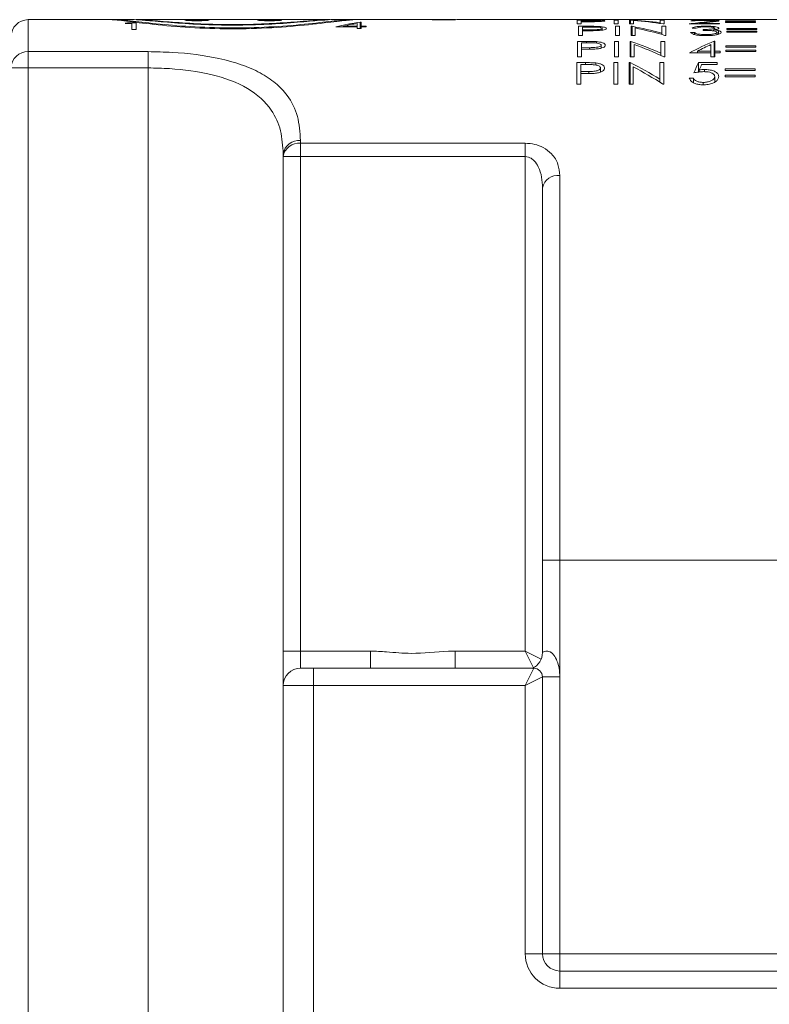
# Model space of a CAD drawing. Units: inches. Extents: x 0.4 to 16.6, y 0.2 to 10.8.
# Drawn here: x 8.7 to 9.6, y 4 to 5.1 of the extents above; entities that cross this region are included whole.
import ezdxf

# ---------------------------------------------------------------- set-up
doc = ezdxf.new("R2010")
doc.units = ezdxf.units.IN
doc.header["$MEASUREMENT"] = 0

msp = doc.modelspace()

# ---------------------------------------------------------------- linework, layer by layer
at = {"color": 7, "linetype": 'Continuous', "lineweight": 15}
for p, q in [((8.7534, 5.0922), (8.7534, 5.0552)), ((8.7534, 5.0922), (8.8489, 5.0922)), ((8.8519, 5.0922), (8.8489, 5.0922)), ((8.8519, 5.0922), (8.8551, 5.0922)), ((8.8551, 5.0922), (8.876, 5.0922)), ((8.8781, 5.0922), (8.8808, 5.0922)), ((8.8808, 5.0922), (9.0989, 5.0922)), ((9.0989, 5.0922), (9.1026, 5.0922)), ((9.1037, 5.0922), (9.1246, 5.0922)), ((9.1246, 5.0922), (9.1277, 5.0922)), ((9.1311, 5.0922), (9.1277, 5.0922)), ((9.1308, 5.0922), (9.2194, 5.0922)), ((9.1385, 5.0893), (9.1376, 5.0893)), ((9.1376, 5.0818), (9.1376, 5.0893)), ((9.1385, 5.0847), (9.1385, 5.0893)), ((9.2194, 5.0922), (9.2229, 5.0922)), ((9.2249, 5.0922), (9.2445, 5.0922)), ((9.2504, 5.0922), (9.3901, 5.0922)), ((9.3987, 5.0916), (9.3885, 5.0916)), ((9.3885, 5.0916), (9.3885, 5.0872)), ((9.3948, 5.0922), (9.3901, 5.0922)), ((9.3932, 5.0902), (9.3932, 5.0914)), ((9.3932, 5.0914), (9.4027, 5.0914)), ((9.4023, 5.0902), (9.3932, 5.0902)), ((9.3932, 5.0898), (9.3932, 5.0902)), ((9.3932, 5.0872), (9.3932, 5.0898)), ((9.3932, 5.0898), (9.3969, 5.0898)), ((9.3948, 5.0922), (9.4328, 5.0922)), ((9.3987, 5.0914), (9.3987, 5.0916)), ((9.4359, 5.0916), (9.4312, 5.0916)), ((9.4312, 5.0916), (9.4312, 5.0872)), ((9.4375, 5.0922), (9.4328, 5.0922)), ((9.4359, 5.0872), (9.4359, 5.0916)), ((9.4375, 5.0922), (9.4508, 5.0922)), ((9.4502, 5.0916), (9.4492, 5.0916)), ((9.4492, 5.0916), (9.4492, 5.0872)), ((9.4502, 5.0872), (9.4502, 5.0916)), ((9.4555, 5.0922), (9.4508, 5.0922)), ((9.4539, 5.0872), (9.4539, 5.091)), ((9.4555, 5.0922), (9.4898, 5.0922)), ((9.4893, 5.0916), (9.4846, 5.0916)), ((9.4846, 5.0916), (9.4846, 5.0885)), ((9.4893, 5.0872), (9.4893, 5.0916)), ((9.4909, 5.0922), (9.4898, 5.0922)), ((9.4909, 5.0922), (9.5356, 5.0922)), ((9.52, 5.0907), (9.5247, 5.0907)), ((9.5403, 5.0922), (9.5356, 5.0922)), ((9.5382, 5.0889), (9.5382, 5.0896)), ((9.5403, 5.0922), (9.6391, 5.0922)), ((9.5601, 5.0907), (9.5601, 5.0904)), ((9.5948, 5.0907), (9.5601, 5.0907)), ((9.5601, 5.0904), (9.5948, 5.0904)), ((9.5601, 5.0895), (9.5601, 5.089)), ((9.5948, 5.0895), (9.5601, 5.0895)), ((9.5601, 5.089), (9.5948, 5.089)), ((9.5948, 5.0904), (9.5948, 5.0907)), ((9.5948, 5.089), (9.5948, 5.0895)), ((8.8654, 5.0879), (8.8734, 5.0879)), ((8.8781, 5.0885), (8.8684, 5.0885)), ((8.8684, 5.0879), (8.8684, 5.0885)), ((8.8734, 5.0879), (8.8734, 5.0807)), ((8.8734, 5.0807), (8.8781, 5.0807)), ((8.8781, 5.0807), (8.8781, 5.0885)), ((9.1091, 5.0839), (9.1339, 5.0839)), ((9.1183, 5.0839), (9.1183, 5.0847)), ((9.1339, 5.0847), (9.1183, 5.0847)), ((9.1339, 5.0878), (9.1339, 5.0847)), ((9.1339, 5.0839), (9.1339, 5.0847)), ((9.1339, 5.0839), (9.1339, 5.0818)), ((9.1339, 5.0818), (9.1385, 5.0818)), ((9.1445, 5.0847), (9.1385, 5.0847)), ((9.1385, 5.0839), (9.1385, 5.0847)), ((9.1385, 5.0818), (9.1385, 5.0839)), ((9.1385, 5.0839), (9.1445, 5.0839)), ((9.1445, 5.0839), (9.1445, 5.0847)), ((9.3885, 5.0872), (9.3932, 5.0872)), ((9.4004, 5.0845), (9.3902, 5.0845)), ((9.3902, 5.0845), (9.3902, 5.074)), ((9.3949, 5.0805), (9.3949, 5.0836)), ((9.3949, 5.0836), (9.4044, 5.0836)), ((9.404, 5.0805), (9.3949, 5.0805)), ((9.3949, 5.0794), (9.3949, 5.0805)), ((9.3949, 5.074), (9.3949, 5.0794)), ((9.3949, 5.0794), (9.3986, 5.0794)), ((9.4004, 5.0836), (9.4004, 5.0845)), ((9.404, 5.0794), (9.404, 5.0805)), ((9.4123, 5.0835), (9.4123, 5.0844)), ((9.4176, 5.0802), (9.4176, 5.0821)), ((9.4312, 5.0872), (9.4359, 5.0872)), ((9.4376, 5.0845), (9.433, 5.0845)), ((9.433, 5.0845), (9.433, 5.074)), ((9.4376, 5.074), (9.4376, 5.0845)), ((9.4492, 5.0872), (9.4539, 5.0872)), ((9.452, 5.0845), (9.451, 5.0845)), ((9.451, 5.0845), (9.451, 5.074)), ((9.452, 5.074), (9.452, 5.0845)), ((9.4557, 5.074), (9.4557, 5.0826)), ((9.4846, 5.0878), (9.4846, 5.0885)), ((9.491, 5.0845), (9.4864, 5.0845)), ((9.4864, 5.0845), (9.4864, 5.0766)), ((9.4882, 5.0872), (9.4893, 5.0872)), ((9.491, 5.074), (9.491, 5.0845)), ((9.518, 5.0872), (9.5534, 5.0872)), ((9.5218, 5.0825), (9.5264, 5.0825)), ((9.5534, 5.0879), (9.5292, 5.0879)), ((9.5292, 5.0872), (9.5292, 5.0879)), ((9.5344, 5.0809), (9.5344, 5.0798)), ((9.5464, 5.0791), (9.5464, 5.0804)), ((9.5478, 5.0807), (9.5478, 5.0825)), ((9.552, 5.0755), (9.552, 5.0796)), ((9.5534, 5.0872), (9.5534, 5.0879)), ((9.5618, 5.0818), (9.5618, 5.0809)), ((9.5965, 5.0818), (9.5618, 5.0818)), ((9.5618, 5.0809), (9.5965, 5.0809)), ((9.5618, 5.0787), (9.5618, 5.0777)), ((9.5965, 5.0787), (9.5618, 5.0787)), ((9.5618, 5.0777), (9.5965, 5.0777)), ((9.5965, 5.0809), (9.5965, 5.0818)), ((9.5965, 5.0777), (9.5965, 5.0787)), ((9.3993, 5.067), (9.389, 5.067)), ((9.389, 5.067), (9.389, 5.0492)), ((9.3902, 5.074), (9.3949, 5.074)), ((9.3993, 5.0654), (9.3993, 5.067)), ((9.4111, 5.0651), (9.4111, 5.0668)), ((9.4364, 5.067), (9.4318, 5.067)), ((9.4318, 5.067), (9.4318, 5.0492)), ((9.433, 5.074), (9.4376, 5.074)), ((9.4364, 5.0492), (9.4364, 5.067)), ((9.4508, 5.067), (9.4498, 5.067)), ((9.4498, 5.067), (9.4498, 5.0492)), ((9.4508, 5.0492), (9.4508, 5.067)), ((9.451, 5.074), (9.4557, 5.074)), ((9.4899, 5.067), (9.4852, 5.067)), ((9.4852, 5.067), (9.4852, 5.0534)), ((9.4864, 5.075), (9.4864, 5.0766)), ((9.4899, 5.0492), (9.4899, 5.067)), ((9.49, 5.074), (9.491, 5.074)), ((9.5244, 5.0773), (9.5198, 5.0773)), ((9.5244, 5.075), (9.5244, 5.0773)), ((9.5285, 5.0742), (9.5285, 5.0756)), ((9.5372, 5.0737), (9.5372, 5.075)), ((9.548, 5.0674), (9.547, 5.0674)), ((9.547, 5.0492), (9.547, 5.0674)), ((9.548, 5.0557), (9.548, 5.0674)), ((9.5505, 5.075), (9.5505, 5.0775)), ((8.7534, 5.0552), (8.8922, 5.0552)), ((8.7534, 5.0364), (8.7534, 5.0552)), ((8.8922, 5.0364), (8.8922, 5.0552)), ((9.3937, 5.0599), (9.3937, 5.0654)), ((9.3937, 5.0654), (9.4032, 5.0654)), ((9.4028, 5.0598), (9.3937, 5.0599)), ((9.3937, 5.0581), (9.3937, 5.0599)), ((9.3937, 5.0492), (9.3937, 5.0581)), ((9.3937, 5.0581), (9.3974, 5.0581)), ((9.4028, 5.0581), (9.4028, 5.0598)), ((9.4164, 5.0593), (9.4164, 5.0627)), ((9.4545, 5.0492), (9.4545, 5.0636)), ((9.5433, 5.0557), (9.5278, 5.0557)), ((9.5278, 5.0538), (9.5278, 5.0557)), ((9.5433, 5.0633), (9.5433, 5.0557)), ((9.5433, 5.0538), (9.5433, 5.0557)), ((9.554, 5.0557), (9.548, 5.0557)), ((9.548, 5.0538), (9.548, 5.0557)), ((9.554, 5.0538), (9.554, 5.0557)), ((9.5606, 5.0621), (9.5606, 5.0605)), ((9.5954, 5.0621), (9.5606, 5.0621)), ((9.5606, 5.0605), (9.5954, 5.0605)), ((9.5606, 5.0569), (9.5606, 5.0552)), ((9.5954, 5.0569), (9.5606, 5.0569)), ((9.5606, 5.0552), (9.5954, 5.0552)), ((9.5954, 5.0605), (9.5954, 5.0621)), ((9.5954, 5.0552), (9.5954, 5.0569)), ((9.389, 5.0492), (9.3937, 5.0492)), ((9.4318, 5.0492), (9.4364, 5.0492)), ((9.4498, 5.0492), (9.4545, 5.0492)), ((9.4852, 5.0509), (9.4852, 5.0534)), ((9.4888, 5.0492), (9.4899, 5.0492)), ((9.5186, 5.0538), (9.5433, 5.0538)), ((9.5433, 5.0538), (9.5433, 5.0492)), ((9.5433, 5.0492), (9.548, 5.0492)), ((9.548, 5.0492), (9.548, 5.0538)), ((9.548, 5.0538), (9.554, 5.0538)), ((8.7334, 5.0364), (8.7534, 5.0364)), ((8.7534, 5.0364), (8.7534, 3.8422)), ((8.8922, 5.0364), (8.7534, 5.0364)), ((8.8922, 5.0364), (8.8922, 3.8422)), ((9.3983, 5.0425), (9.3881, 5.0425)), ((9.3881, 5.0425), (9.3881, 5.0175)), ((9.3928, 5.0324), (9.3928, 5.0402)), ((9.3928, 5.0402), (9.4023, 5.0402)), ((9.4019, 5.0323), (9.3928, 5.0324)), ((9.3928, 5.0298), (9.3928, 5.0324)), ((9.3983, 5.0402), (9.3983, 5.0425)), ((9.4019, 5.0299), (9.4019, 5.0323)), ((9.4102, 5.0398), (9.4102, 5.0422)), ((9.4155, 5.0316), (9.4155, 5.0364)), ((9.4355, 5.0425), (9.4308, 5.0425)), ((9.4308, 5.0425), (9.4308, 5.0175)), ((9.4355, 5.0175), (9.4355, 5.0425)), ((9.4498, 5.0425), (9.4489, 5.0425)), ((9.4489, 5.0425), (9.4489, 5.0175)), ((9.4498, 5.0175), (9.4498, 5.0425)), ((9.4535, 5.0175), (9.4535, 5.0377)), ((9.4889, 5.0425), (9.4842, 5.0425)), ((9.4842, 5.0425), (9.4842, 5.0234)), ((9.4889, 5.0175), (9.4889, 5.0425)), ((9.5504, 5.0425), (9.529, 5.0425)), ((9.529, 5.0316), (9.529, 5.0425)), ((9.5298, 5.0317), (9.5298, 5.0341)), ((9.5326, 5.0402), (9.5504, 5.0402)), ((9.536, 5.032), (9.536, 5.0345)), ((9.5504, 5.0402), (9.5504, 5.0425)), ((9.5597, 5.0355), (9.5597, 5.0333)), ((9.5944, 5.0355), (9.5597, 5.0355)), ((9.5597, 5.0333), (9.5944, 5.0333)), ((9.5944, 5.0333), (9.5944, 5.0355)), ((9.3928, 5.0175), (9.3928, 5.0298)), ((9.3928, 5.0298), (9.3965, 5.0298)), ((9.4842, 5.0198), (9.4842, 5.0234)), ((9.523, 5.0245), (9.5183, 5.0245)), ((9.523, 5.0194), (9.523, 5.0245)), ((9.5477, 5.02), (9.5477, 5.0265)), ((9.5597, 5.0282), (9.5597, 5.0259)), ((9.5944, 5.0282), (9.5597, 5.0282)), ((9.5597, 5.0259), (9.5944, 5.0259)), ((9.5944, 5.0259), (9.5944, 5.0282)), ((9.3881, 5.0175), (9.3928, 5.0175)), ((9.4308, 5.0175), (9.4355, 5.0175)), ((9.4489, 5.0175), (9.4535, 5.0175)), ((9.4879, 5.0175), (9.4889, 5.0175)), ((9.5345, 5.0168), (9.5345, 5.0197)), ((9.0684, 4.9524), (9.0684, 4.9493)), ((9.0684, 4.9493), (9.3284, 4.9493)), ((9.0684, 4.9338), (9.0684, 4.9493)), ((9.3284, 4.9338), (9.3284, 4.9493)), ((9.0484, 4.9338), (9.0484, 4.9369)), ((9.0484, 4.9338), (9.0684, 4.9338)), ((9.0484, 4.3622), (9.0484, 4.9338)), ((9.3284, 4.9338), (9.0684, 4.9338)), ((9.0684, 4.9338), (9.0684, 4.3622)), ((9.3284, 4.3622), (9.3284, 4.9338)), ((9.3684, 4.912), (9.3684, 4.4672)), ((9.3484, 4.4672), (9.3484, 4.8977)), ((9.3484, 4.4672), (9.3684, 4.4672)), ((9.3484, 4.3604), (9.3484, 4.4672)), ((9.3684, 4.4672), (10.4234, 4.4672)), ((9.3684, 4.4672), (9.3684, 4.3322)), ((9.0484, 4.3622), (9.0684, 4.3622)), ((9.0484, 4.3622), (9.0484, 4.3222)), ((9.0684, 4.3422), (9.0684, 4.3622)), ((9.0684, 4.3622), (9.1494, 4.3622)), ((9.1494, 4.3422), (9.1494, 4.3622)), ((9.2474, 4.3422), (9.2474, 4.3622)), ((9.2474, 4.3622), (9.3284, 4.3622)), ((9.3284, 4.3622), (9.347, 4.3529)), ((9.3381, 4.3429), (9.3284, 4.3622)), ((9.0684, 4.3422), (9.0834, 4.3422)), ((9.0834, 4.3222), (9.0834, 4.3422)), ((9.0834, 4.3422), (9.3384, 4.3422)), ((9.3284, 4.3222), (9.3384, 4.3422)), ((9.3484, 4.3322), (9.3284, 4.3222)), ((9.3484, 4.3322), (9.3484, 4.0122)), ((9.3684, 4.3322), (9.3484, 4.3322)), ((9.3684, 4.3322), (9.3684, 4.0122)), ((9.0484, 4.3222), (9.0484, 3.8422)), ((9.0834, 4.3222), (9.0484, 4.3222)), ((9.0834, 4.3222), (9.0834, 3.8422)), ((9.3284, 4.3222), (9.0834, 4.3222)), ((9.3284, 4.0122), (9.3284, 4.3222)), ((9.3484, 4.0122), (9.3284, 4.0122)), ((9.3684, 4.0122), (9.3484, 4.0122)), ((9.3684, 4.0122), (9.3684, 3.9922)), ((9.3684, 4.0122), (10.4234, 4.0122)), ((9.3684, 3.9922), (10.5034, 3.9922)), ((9.3684, 3.9922), (9.3684, 3.9722)), ((10.5234, 3.9722), (9.3684, 3.9722))]:
    msp.add_line(p, q, dxfattribs=at)
for centre, radius, start, end in [((8.7534, 5.0722), 0.02, 90, 180), ((8.7529, 5.0358), 0.0194, 88.3074, 178.2009), ((9.0665, 4.9344), 0.0182, 83.7351, 171.9208), ((9.0664, 4.9312), 0.0182, 83.6004, 171.692), ((9.366, 4.8943), 0.0179, 82.0645, 168.8147), ((9.3284, 4.3604), 0.02, 293.9057, 0), ((9.0684, 4.3222), 0.02, 90, 180), ((9.3384, 4.3322), 0.01, 0, 90), ((9.3684, 4.0122), 0.04, 180, 270), ((9.3684, 4.0122), 0.02, 180, 270)]:
    msp.add_arc(centre, radius, start, end, dxfattribs=at)
for centre, ratio, start_param, end_param in [((9.1788, 4.4672), 0.686744, 0.096233, 0.163046), ((9.4282, 4.4672), 0.839399, 6.175413, 6.241198), ((9.4225, 4.4672), 0.839286, 6.157547, 6.223279), ((9.5914, 4.4672), 0.937076, 0.090945, 0.125639), ((9.5976, 4.4672), 0.936984, 0.09465, 0.117028), ((8.9069, 4.4672), 0.572266, 0.107755, 0.116356), ((9.1843, 4.4672), 0.686347, 0.117859, 0.15439), ((9.3701, 4.4672), 0.839399, 6.059703, 6.126506), ((9.3644, 4.4672), 0.839286, 6.041466, 6.108362), ((9.3034, 4.4672), 0.839399, 5.929315, 5.998409), ((9.6667, 4.4672), 0.686744, 0.282551, 0.352287), ((9.2977, 4.4672), 0.839286, 5.91033, 5.97971), ((9.6721, 4.4672), 0.686347, 0.305015, 0.343196), ((9.245, 4.4672), 0.839399, 5.809583, 5.882004), ((9.2393, 4.4672), 0.839286, 5.789539, 5.862483), ((9.579, 4.4672), 0.205128, 0.401182, 0.446901), ((9.5837, 4.4672), 0.204874, 0.410484, 0.434516)]:
    msp.add_ellipse(centre, major_axis=(0, 0.625), ratio=ratio, start_param=start_param, end_param=end_param, dxfattribs=at)
for points, knots in [([(9.1308, 5.0922), (9.126, 5.0918), (9.1164, 5.0911), (9.0839, 5.0868), (9.0418, 5.0829), (8.9935, 5.081), (8.9452, 5.0824), (8.9019, 5.0861), (8.8682, 5.0904), (8.8535, 5.0921), (8.8494, 5.0922), (8.8489, 5.0922)], [0, 0, 0, 0, 0.122091, 0.244111, 0.367732, 0.491404, 0.613171, 0.734665, 0.857987, 0.981893, 1, 1, 1, 1]), ([(9.1246, 5.0922), (9.1199, 5.0918), (9.1104, 5.0912), (9.0789, 5.0873), (9.0384, 5.0837), (8.992, 5.0822), (8.9456, 5.0835), (8.9046, 5.0869), (8.8707, 5.091), (8.8604, 5.0918), (8.8551, 5.0922)], [0, 0, 0, 0, 0.12308, 0.246094, 0.370569, 0.495039, 0.617787, 0.74036, 0.864607, 1, 1, 1, 1]), ([(9.1037, 5.0922), (9.0992, 5.0919), (9.0901, 5.0915), (9.062, 5.0888), (9.0266, 5.0864), (8.9868, 5.0856), (8.9475, 5.0867), (8.9132, 5.0892), (8.8878, 5.0916), (8.8797, 5.092), (8.876, 5.0922)], [0, 0, 0, 0, 0.127016, 0.253985, 0.381976, 0.509822, 0.636512, 0.76329, 0.89123, 1, 1, 1, 1]), ([(9.0989, 5.0922), (9.0944, 5.0919), (9.0855, 5.0915), (9.0581, 5.0891), (9.0239, 5.087), (8.9857, 5.0862), (8.948, 5.0873), (8.9152, 5.0896), (8.8917, 5.0917), (8.8842, 5.092), (8.8808, 5.0922)], [0, 0, 0, 0, 0.1281323, 0.2562208, 0.3852395, 0.5140919, 0.6419051, 0.7698515, 0.8988463, 1, 1, 1, 1]), ([(8.9628, 5.0917), (8.9626, 5.0916), (8.9623, 5.0915), (8.9599, 5.0912), (8.9563, 5.0911), (8.9519, 5.0909), (8.947, 5.0909), (8.9424, 5.091), (8.9385, 5.0912), (8.9357, 5.0914), (8.9344, 5.0916), (8.9347, 5.0918), (8.9366, 5.0919), (8.9399, 5.092), (8.9441, 5.0921), (8.9489, 5.0921), (8.9536, 5.0921), (8.9578, 5.092), (8.961, 5.0919), (8.9626, 5.0918), (8.9627, 5.0917), (8.9628, 5.0917)], [0, 0, 0, 0, 0.053763, 0.107526, 0.161295, 0.21501, 0.268633, 0.322198, 0.375792, 0.429475, 0.483231, 0.536999, 0.590729, 0.644414, 0.698076, 0.751733, 0.805391, 0.859048, 0.912705, 0.966367, 1, 1, 1, 1]), ([(8.9585, 5.0917), (8.9584, 5.0916), (8.9582, 5.0915), (8.9565, 5.0914), (8.954, 5.0913), (8.9509, 5.0912), (8.9476, 5.0912), (8.9443, 5.0912), (8.9416, 5.0913), (8.9397, 5.0915), (8.9389, 5.0916), (8.939, 5.0916), (8.939, 5.0917)], [0, 0, 0, 0, 0.107523, 0.215045, 0.322561, 0.429975, 0.537241, 0.64442, 0.751642, 0.859002, 0.966491, 1, 1, 1, 1]), ([(9.0469, 5.0917), (9.0468, 5.0916), (9.0465, 5.0915), (9.044, 5.0912), (9.0405, 5.0911), (9.036, 5.0909), (9.0312, 5.0909), (9.0266, 5.091), (9.0226, 5.0912), (9.0199, 5.0914), (9.0186, 5.0916), (9.0189, 5.0918), (9.0208, 5.0919), (9.024, 5.092), (9.0283, 5.0921), (9.033, 5.0921), (9.0378, 5.0921), (9.0419, 5.092), (9.0451, 5.0919), (9.0467, 5.0918), (9.0469, 5.0917), (9.0469, 5.0917)], [0, 0, 0, 0, 0.053763, 0.107526, 0.161295, 0.21501, 0.268633, 0.322198, 0.375792, 0.429475, 0.483231, 0.536999, 0.590729, 0.644414, 0.698076, 0.751733, 0.805391, 0.859048, 0.912705, 0.966367, 1, 1, 1, 1]), ([(9.0426, 5.0917), (9.0425, 5.0916), (9.0423, 5.0915), (9.0406, 5.0914), (9.0381, 5.0913), (9.035, 5.0912), (9.0317, 5.0912), (9.0285, 5.0912), (9.0257, 5.0913), (9.0239, 5.0915), (9.023, 5.0916), (9.0231, 5.0916), (9.0232, 5.0917)], [0, 0, 0, 0, 0.107523, 0.215045, 0.322561, 0.429975, 0.537241, 0.64442, 0.751642, 0.859002, 0.966491, 1, 1, 1, 1]), ([(9.2194, 5.0922), (9.2203, 5.0922), (9.222, 5.0921), (9.2264, 5.0921), (9.2307, 5.0921), (9.2333, 5.0921), (9.2341, 5.0921)], [0, 0, 0, 0, 0.2938999, 0.5882339, 0.8695333, 1, 1, 1, 1]), ([(9.2229, 5.0922), (9.2231, 5.0922), (9.2235, 5.0922), (9.2245, 5.0922), (9.2249, 5.0922)], [0, 0, 0, 0, 0.560025, 1, 1, 1, 1]), ([(9.2344, 5.0921), (9.2329, 5.0921), (9.2299, 5.0921), (9.2266, 5.0922), (9.2253, 5.0922), (9.2249, 5.0922)], [0, 0, 0, 0, 0.412657, 0.826889, 1, 1, 1, 1]), ([(9.2341, 5.0921), (9.2364, 5.0921), (9.2405, 5.0921), (9.2459, 5.0921), (9.2489, 5.0922), (9.2501, 5.0922), (9.2504, 5.0922)], [0, 0, 0, 0, 0.333502, 0.615001, 0.896961, 1, 1, 1, 1]), ([(9.2445, 5.0922), (9.2434, 5.0922), (9.2412, 5.0922), (9.2374, 5.0921), (9.2352, 5.0921), (9.2344, 5.0921)], [0, 0, 0, 0, 0.395788, 0.793576, 1, 1, 1, 1]), ([(9.2445, 5.0922), (9.2455, 5.0922), (9.2473, 5.0922), (9.2475, 5.0922), (9.2476, 5.0922)], [0, 0, 0, 0, 0.5590332, 1, 1, 1, 1]), ([(9.2511, 5.0922), (9.2512, 5.0922), (9.2523, 5.0922), (9.2523, 5.0922), (9.2523, 5.0922)], [0, 0, 0, 0, 0.115403, 1, 1, 1, 1]), ([(9.3969, 5.0898), (9.398, 5.0898), (9.4002, 5.0898), (9.4046, 5.0898), (9.4079, 5.0898), (9.4101, 5.0899)], [0, 0, 0, 0, 0.250319, 0.500662, 1, 1, 1, 1]), ([(9.4106, 5.0916), (9.4096, 5.0916), (9.4076, 5.0916), (9.4036, 5.0916), (9.4007, 5.0916), (9.3987, 5.0916)], [0, 0, 0, 0, 0.2510048, 0.50145, 1, 1, 1, 1]), ([(9.4159, 5.0909), (9.4158, 5.0908), (9.4155, 5.0907), (9.4138, 5.0905), (9.4115, 5.0903), (9.4076, 5.0902), (9.4045, 5.0902), (9.4023, 5.0902)], [0, 0, 0, 0, 0.169423, 0.340305, 0.496417, 0.645498, 1, 1, 1, 1]), ([(9.4027, 5.0914), (9.4042, 5.0914), (9.407, 5.0914), (9.4108, 5.0913), (9.4134, 5.0912), (9.4151, 5.0911), (9.4158, 5.091), (9.4158, 5.0909), (9.4159, 5.0909)], [0, 0, 0, 0, 0.260734, 0.472034, 0.622441, 0.772394, 0.938625, 1, 1, 1, 1]), ([(9.4101, 5.0899), (9.4118, 5.0899), (9.4148, 5.09), (9.4182, 5.0903), (9.4201, 5.0905), (9.4205, 5.0907), (9.4205, 5.0908), (9.4205, 5.0909)], [0, 0, 0, 0, 0.286261, 0.51191, 0.737991, 0.95944, 1, 1, 1, 1]), ([(9.4205, 5.0909), (9.4204, 5.091), (9.4201, 5.0912), (9.4174, 5.0914), (9.4143, 5.0915), (9.4117, 5.0916), (9.4106, 5.0916)], [0, 0, 0, 0, 0.317679, 0.556072, 0.794139, 1, 1, 1, 1]), ([(9.537, 5.0917), (9.535, 5.0917), (9.531, 5.0916), (9.526, 5.0915), (9.5223, 5.0913), (9.5204, 5.091), (9.5201, 5.0908), (9.52, 5.0907)], [0, 0, 0, 0, 0.219191, 0.440397, 0.635139, 0.850006, 1, 1, 1, 1]), ([(9.5247, 5.0907), (9.525, 5.0908), (9.5254, 5.091), (9.5279, 5.0913), (9.5311, 5.0914), (9.5342, 5.0914), (9.5361, 5.0914), (9.5368, 5.0914)], [0, 0, 0, 0, 0.284166, 0.490355, 0.696807, 0.895667, 1, 1, 1, 1]), ([(9.5368, 5.0914), (9.5382, 5.0914), (9.541, 5.0914), (9.5446, 5.0913), (9.547, 5.0911), (9.548, 5.091), (9.548, 5.0909), (9.5481, 5.0908)], [0, 0, 0, 0, 0.246413, 0.495202, 0.714315, 0.899736, 1, 1, 1, 1]), ([(9.5527, 5.0909), (9.5526, 5.091), (9.5522, 5.0912), (9.5493, 5.0914), (9.5452, 5.0916), (9.5409, 5.0917), (9.5381, 5.0917), (9.537, 5.0917)], [0, 0, 0, 0, 0.224337, 0.450598, 0.659604, 0.869012, 1, 1, 1, 1]), ([(9.5481, 5.0908), (9.5478, 5.0907), (9.5472, 5.0904), (9.5426, 5.09), (9.5395, 5.0897), (9.5382, 5.0896)], [0, 0, 0, 0, 0.277837, 0.705283, 1, 1, 1, 1]), ([(9.5422, 5.0894), (9.5435, 5.0895), (9.546, 5.0897), (9.5494, 5.0901), (9.5523, 5.0905), (9.5526, 5.0907), (9.5527, 5.0909)], [0, 0, 0, 0, 0.250935, 0.502052, 0.75487, 1, 1, 1, 1]), ([(9.3986, 5.0794), (9.3997, 5.0794), (9.4019, 5.0794), (9.4064, 5.0794), (9.4097, 5.0795), (9.4119, 5.0796)], [0, 0, 0, 0, 0.250293, 0.50061, 1, 1, 1, 1]), ([(9.4123, 5.0844), (9.4113, 5.0844), (9.4094, 5.0845), (9.4054, 5.0845), (9.4024, 5.0845), (9.4004, 5.0845)], [0, 0, 0, 0, 0.250998, 0.501425, 1, 1, 1, 1]), ([(9.4176, 5.0821), (9.4175, 5.0819), (9.4173, 5.0815), (9.4155, 5.081), (9.4131, 5.0807), (9.4092, 5.0805), (9.4061, 5.0805), (9.404, 5.0805)], [0, 0, 0, 0, 0.1732345, 0.3479818, 0.5068447, 0.6558079, 1, 1, 1, 1]), ([(9.4044, 5.0836), (9.406, 5.0836), (9.4088, 5.0836), (9.4125, 5.0835), (9.4151, 5.0832), (9.4168, 5.0828), (9.4175, 5.0824), (9.4176, 5.0822), (9.4176, 5.0821)], [0, 0, 0, 0, 0.25944, 0.467943, 0.617414, 0.766402, 0.933445, 1, 1, 1, 1]), ([(9.4119, 5.0796), (9.4135, 5.0797), (9.4165, 5.0799), (9.4199, 5.0805), (9.4218, 5.0812), (9.4222, 5.0818), (9.4223, 5.0821), (9.4223, 5.0821)], [0, 0, 0, 0, 0.282228, 0.508437, 0.73497, 0.959231, 1, 1, 1, 1]), ([(9.4223, 5.0821), (9.4221, 5.0825), (9.4218, 5.0831), (9.4192, 5.0837), (9.416, 5.0842), (9.4135, 5.0843), (9.4123, 5.0844)], [0, 0, 0, 0, 0.31493, 0.554615, 0.794061, 1, 1, 1, 1]), ([(9.5373, 5.0847), (9.5355, 5.0847), (9.5318, 5.0846), (9.5272, 5.0842), (9.5235, 5.0835), (9.5224, 5.0829), (9.5218, 5.0825)], [0, 0, 0, 0, 0.240525, 0.482878, 0.704577, 1, 1, 1, 1]), ([(9.5264, 5.0825), (9.5272, 5.0828), (9.5285, 5.0832), (9.5317, 5.0837), (9.5346, 5.0838), (9.5365, 5.0839), (9.5373, 5.0839)], [0, 0, 0, 0, 0.373463, 0.603459, 0.833443, 1, 1, 1, 1]), ([(9.5478, 5.0825), (9.5477, 5.0823), (9.5475, 5.082), (9.5461, 5.0816), (9.5435, 5.0812), (9.5395, 5.0809), (9.5362, 5.0809), (9.5344, 5.0809)], [0, 0, 0, 0, 0.143962, 0.288761, 0.428961, 0.709776, 1, 1, 1, 1]), ([(9.5344, 5.0798), (9.5365, 5.0798), (9.5401, 5.0797), (9.5448, 5.0795), (9.548, 5.0789), (9.5501, 5.0783), (9.5503, 5.0778), (9.5505, 5.0775)], [0, 0, 0, 0, 0.286756, 0.493191, 0.664329, 0.835316, 1, 1, 1, 1]), ([(9.5371, 5.0737), (9.5394, 5.0737), (9.5436, 5.0738), (9.5491, 5.0745), (9.5528, 5.0756), (9.5549, 5.0766), (9.5551, 5.0773), (9.5551, 5.0776)], [0, 0, 0, 0, 0.247131, 0.452691, 0.658537, 0.862087, 1, 1, 1, 1]), ([(9.5525, 5.0825), (9.5523, 5.0827), (9.5519, 5.0833), (9.5493, 5.0839), (9.5456, 5.0844), (9.5414, 5.0847), (9.5385, 5.0847), (9.5373, 5.0847)], [0, 0, 0, 0, 0.2074008, 0.4154267, 0.6213559, 0.8309455, 1, 1, 1, 1]), ([(9.5373, 5.0839), (9.539, 5.0838), (9.5419, 5.0838), (9.545, 5.0835), (9.5469, 5.0831), (9.5477, 5.0828), (9.5478, 5.0825), (9.5478, 5.0825)], [0, 0, 0, 0, 0.337508, 0.568783, 0.750292, 0.904942, 1, 1, 1, 1]), ([(9.5464, 5.0804), (9.5477, 5.0806), (9.5501, 5.081), (9.5522, 5.0817), (9.5524, 5.0822), (9.5525, 5.0825)], [0, 0, 0, 0, 0.389993, 0.697044, 1, 1, 1, 1]), ([(9.552, 5.0796), (9.5517, 5.0797), (9.5509, 5.0798), (9.5495, 5.0801), (9.548, 5.0803), (9.5469, 5.0804), (9.5464, 5.0804)], [0, 0, 0, 0, 0.24913, 0.498878, 0.747411, 1, 1, 1, 1]), ([(9.5551, 5.0776), (9.555, 5.078), (9.5548, 5.0785), (9.5535, 5.0791), (9.5525, 5.0794), (9.552, 5.0796)], [0, 0, 0, 0, 0.496591, 0.744952, 1, 1, 1, 1]), ([(9.4111, 5.0668), (9.4101, 5.0668), (9.4082, 5.0669), (9.4042, 5.067), (9.4012, 5.067), (9.3993, 5.067)], [0, 0, 0, 0, 0.25098, 0.501358, 1, 1, 1, 1]), ([(9.4211, 5.0627), (9.4209, 5.0633), (9.4207, 5.0643), (9.4181, 5.0656), (9.4149, 5.0664), (9.4123, 5.0666), (9.4111, 5.0668)], [0, 0, 0, 0, 0.3085313, 0.5514619, 0.7943364, 1, 1, 1, 1]), ([(9.5198, 5.0773), (9.5204, 5.0767), (9.5215, 5.0758), (9.5253, 5.0746), (9.5299, 5.0739), (9.534, 5.0737), (9.5365, 5.0737), (9.5371, 5.0737)], [0, 0, 0, 0, 0.301242, 0.510146, 0.719405, 0.920941, 1, 1, 1, 1]), ([(9.5285, 5.0756), (9.5276, 5.0759), (9.5262, 5.0762), (9.5251, 5.0768), (9.5246, 5.0771), (9.5244, 5.0773)], [0, 0, 0, 0, 0.492007, 0.744455, 1, 1, 1, 1]), ([(9.5372, 5.075), (9.5364, 5.075), (9.5349, 5.075), (9.532, 5.0751), (9.5299, 5.0754), (9.5287, 5.0756), (9.5285, 5.0756)], [0, 0, 0, 0, 0.250507, 0.500542, 0.924935, 1, 1, 1, 1]), ([(9.5505, 5.0775), (9.5504, 5.0772), (9.5501, 5.0767), (9.5482, 5.076), (9.5454, 5.0754), (9.5416, 5.075), (9.5387, 5.075), (9.5372, 5.075)], [0, 0, 0, 0, 0.184724, 0.370269, 0.553048, 0.775364, 1, 1, 1, 1]), ([(8.8922, 5.0552), (8.9014, 5.055), (8.93, 5.0545), (8.9675, 5.0496), (9.0003, 5.0405), (9.0224, 5.0311), (9.0402, 5.0191), (9.0556, 5.0028), (9.0664, 4.981), (9.0678, 4.962), (9.0684, 4.9524)], [0, 0, 0, 0, 0.090831, 0.280151, 0.383557, 0.487011, 0.59113, 0.695317, 0.847524, 1, 1, 1, 1]), ([(9.3974, 5.0581), (9.3985, 5.0581), (9.4008, 5.0581), (9.4052, 5.0581), (9.4085, 5.0582), (9.4107, 5.0583)], [0, 0, 0, 0, 0.250235, 0.500495, 1, 1, 1, 1]), ([(9.4164, 5.0627), (9.4163, 5.0623), (9.416, 5.0616), (9.4138, 5.0607), (9.4108, 5.0601), (9.407, 5.0599), (9.4042, 5.0598), (9.4028, 5.0598)], [0, 0, 0, 0, 0.209141, 0.393038, 0.555728, 0.773937, 1, 1, 1, 1]), ([(9.4032, 5.0654), (9.4048, 5.0654), (9.4076, 5.0654), (9.4112, 5.0652), (9.4138, 5.0647), (9.4155, 5.064), (9.4163, 5.0633), (9.4164, 5.0629), (9.4164, 5.0627)], [0, 0, 0, 0, 0.2563986, 0.4584834, 0.6057073, 0.7523897, 0.9209891, 1, 1, 1, 1]), ([(9.4107, 5.0583), (9.4123, 5.0585), (9.4153, 5.0589), (9.4187, 5.0599), (9.4208, 5.0612), (9.421, 5.0622), (9.4211, 5.0627)], [0, 0, 0, 0, 0.273726, 0.500538, 0.727435, 1, 1, 1, 1]), ([(9.0484, 4.9369), (9.0478, 4.9461), (9.0466, 4.9644), (9.0348, 4.9909), (9.0097, 5.0142), (8.9677, 5.0297), (8.9256, 5.0357), (8.9004, 5.0362), (8.8922, 5.0364)], [0, 0, 0, 0, 0.154059, 0.307803, 0.514998, 0.720115, 0.909152, 1, 1, 1, 1]), ([(9.4102, 5.0422), (9.4092, 5.0423), (9.4072, 5.0424), (9.4033, 5.0425), (9.4003, 5.0425), (9.3983, 5.0425)], [0, 0, 0, 0, 0.250951, 0.501254, 1, 1, 1, 1]), ([(9.4155, 5.0364), (9.4153, 5.0359), (9.4151, 5.0349), (9.4132, 5.0336), (9.4107, 5.0328), (9.4068, 5.0323), (9.4039, 5.0323), (9.4019, 5.0323)], [0, 0, 0, 0, 0.204835, 0.371546, 0.539287, 0.684954, 1, 1, 1, 1]), ([(9.4023, 5.0402), (9.4038, 5.0402), (9.4066, 5.0402), (9.4102, 5.0399), (9.4127, 5.0392), (9.4144, 5.0383), (9.4154, 5.0373), (9.4154, 5.0366), (9.4155, 5.0364)], [0, 0, 0, 0, 0.252022, 0.44538, 0.589183, 0.732378, 0.902085, 1, 1, 1, 1]), ([(9.4098, 5.0302), (9.4114, 5.0305), (9.4146, 5.031), (9.418, 5.0326), (9.4199, 5.0345), (9.4201, 5.0357), (9.4201, 5.0364)], [0, 0, 0, 0, 0.262389, 0.527605, 0.753859, 1, 1, 1, 1]), ([(9.4201, 5.0364), (9.42, 5.0372), (9.4198, 5.0386), (9.4173, 5.0404), (9.4141, 5.0416), (9.4114, 5.042), (9.4102, 5.0422)], [0, 0, 0, 0, 0.2996039, 0.5469573, 0.7944602, 1, 1, 1, 1]), ([(9.5236, 5.0308), (9.5255, 5.0311), (9.5282, 5.0316), (9.5321, 5.032), (9.5341, 5.032), (9.5351, 5.0321)], [0, 0, 0, 0, 0.492038, 0.743908, 1, 1, 1, 1]), ([(9.536, 5.0345), (9.5354, 5.0345), (9.5344, 5.0345), (9.5323, 5.0344), (9.5308, 5.0342), (9.5298, 5.0341)], [0, 0, 0, 0, 0.249666, 0.499603, 1, 1, 1, 1]), ([(9.5351, 5.0321), (9.5369, 5.032), (9.5399, 5.0319), (9.5436, 5.0309), (9.5461, 5.0296), (9.5475, 5.0281), (9.5476, 5.027), (9.5477, 5.0265)], [0, 0, 0, 0, 0.258032, 0.447017, 0.635714, 0.830301, 1, 1, 1, 1]), ([(9.5524, 5.0264), (9.5522, 5.0275), (9.5518, 5.0296), (9.5485, 5.0321), (9.5442, 5.0338), (9.5396, 5.0345), (9.5369, 5.0345), (9.536, 5.0345)], [0, 0, 0, 0, 0.2790979, 0.4938074, 0.7090046, 0.9024313, 1, 1, 1, 1]), ([(9.3965, 5.0298), (9.3976, 5.0298), (9.3998, 5.0298), (9.4043, 5.0299), (9.4076, 5.0301), (9.4098, 5.0302)], [0, 0, 0, 0, 0.250147, 0.500323, 1, 1, 1, 1]), ([(9.5183, 5.0245), (9.5189, 5.0233), (9.5198, 5.0212), (9.5236, 5.0188), (9.5279, 5.0173), (9.5316, 5.0169), (9.5337, 5.0168), (9.5342, 5.0168)], [0, 0, 0, 0, 0.326479, 0.557207, 0.748548, 0.940224, 1, 1, 1, 1]), ([(9.5345, 5.0197), (9.5331, 5.0197), (9.5303, 5.0199), (9.5268, 5.0209), (9.524, 5.0225), (9.5233, 5.0238), (9.523, 5.0245)], [0, 0, 0, 0, 0.2411668, 0.4830556, 0.7193223, 1, 1, 1, 1]), ([(9.5342, 5.0168), (9.5362, 5.0169), (9.5403, 5.0171), (9.5455, 5.0186), (9.5493, 5.0207), (9.5519, 5.0234), (9.5522, 5.0253), (9.5524, 5.0264)], [0, 0, 0, 0, 0.197589, 0.396527, 0.573474, 0.774254, 1, 1, 1, 1]), ([(9.5477, 5.0265), (9.5475, 5.0256), (9.5472, 5.0239), (9.5443, 5.0218), (9.5406, 5.0203), (9.537, 5.0197), (9.5349, 5.0197), (9.5345, 5.0197)], [0, 0, 0, 0, 0.273872, 0.499419, 0.72499, 0.934057, 1, 1, 1, 1]), ([(9.3684, 4.912), (9.368, 4.9163), (9.3672, 4.9253), (9.3604, 4.9365), (9.3505, 4.9441), (9.3397, 4.9485), (9.3322, 4.949), (9.3284, 4.9493)], [0, 0, 0, 0, 0.248009, 0.507734, 0.703735, 0.852151, 1, 1, 1, 1]), ([(9.3284, 4.9338), (9.3297, 4.9337), (9.3316, 4.9336), (9.3353, 4.9321), (9.3398, 4.9286), (9.3446, 4.9209), (9.3479, 4.9102), (9.3482, 4.9019), (9.3484, 4.8977)], [0, 0, 0, 0, 0.074501, 0.115385, 0.243195, 0.434641, 0.715967, 1, 1, 1, 1]), ([(9.1494, 4.3622), (9.1556, 4.3619), (9.1713, 4.3612), (9.2013, 4.358), (9.2278, 4.3618), (9.2448, 4.3621), (9.2474, 4.3622)], [0, 0, 0, 0, 0.1888496, 0.4799032, 0.9198, 1, 1, 1, 1]), ([(9.3484, 4.3604), (9.3485, 4.3605), (9.3487, 4.3606), (9.3504, 4.3617), (9.3528, 4.3622), (9.355, 4.3621), (9.3565, 4.3616), (9.3588, 4.3603), (9.3603, 4.3589), (9.3629, 4.3557), (9.3657, 4.3504), (9.368, 4.3418), (9.3683, 4.3355), (9.3684, 4.3322)], [0, 0, 0, 0, 0.074275, 0.191693, 0.278809, 0.306669, 0.373015, 0.392658, 0.475459, 0.496041, 0.63775, 0.81113, 1, 1, 1, 1])]:
    msp.add_open_spline(points, degree=3, knots=knots, dxfattribs=at)
for points in [[(8.9389, 5.0922), (8.9389, 5.0912)], [(8.9585, 5.0912), (8.9585, 5.0922)], [(9.0231, 5.0922), (9.0231, 5.0912)], [(9.0426, 5.0912), (9.0426, 5.0922)], [(9.2359, 5.0922), (9.2409, 5.0922)]]:
    msp.add_open_spline(points, degree=1, dxfattribs=at)

doc.saveas('drawing.dxf')
